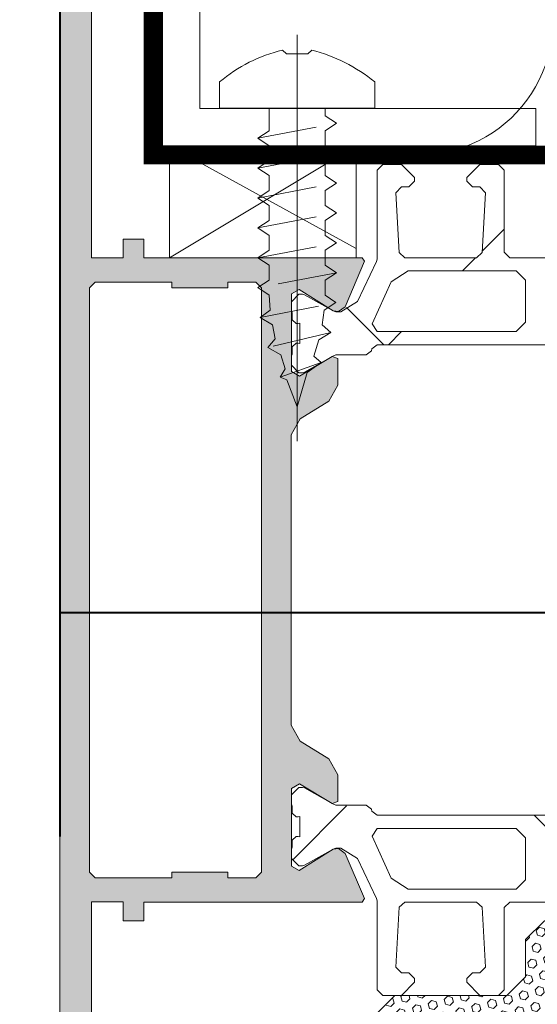
# Model space of a CAD drawing. Units: millimetres. Extents: x 216110 to 238596, y -105661 to 0.
# Drawn here: x 220090 to 220093, y -98411 to -98405 of the extents above; entities that cross this region are included whole.
import ezdxf
from ezdxf import colors
from ezdxf.entities.mleader import LeaderData, LeaderLine
from ezdxf.math import Vec2, Vec3

# ---------------------------------------------------------------- set-up
doc = ezdxf.new("R2010")
doc.units = ezdxf.units.MM
doc.header["$MEASUREMENT"] = 0
for name, pattern in [('gen7a', [6.875, 4.75, -0.875, 0.375, -0.875]), ('HIDDEN2', [4.762499999999999, 3.175, -1.5875]), ('JIS_02_0.7', [1.35, 0.75, -0.6])]:
    doc.linetypes.add(name, pattern=pattern)
for name, color, linetype, lineweight in [('_MB_foil_0.7', 102, 'JIS_02_0.7', 70), ('_MB_hidden_0.13', 125, 'HIDDEN2', 13), ('_MB_Kreskowanie_tworzywo_0.05', 253, 'Continuous', 5), ('_MB_Kreskowanie_uszczelki_0.00', 251, 'Continuous', 0), ('_MB_ocieplenie_0.05', 51, 'Continuous', 5), ('_MB_Osie_0.05', 51, 'gen7a', 5), ('_MB_Uszczelki_0.09', 140, 'Continuous', 9), ('_MB_Wkrety_0.05', 20, 'Continuous', 5), ('M_Elementy opis', 142, 'Continuous', 25), ('MB-kreskowanie', 8, 'Continuous', 25), ('MB-profile-hatch', 7, 'Continuous', 5), ('MB-uszczelki_tworzywa', 8, 'Continuous', 0), ('UA-wymiarowanie', 7, 'Continuous', 15), ('UA-ściany nośne 25', 5, 'Continuous', 40)]:
    doc.layers.add(name, color=color, linetype=linetype, lineweight=lineweight)
doc.layers.add('MB-profile', color=7, linetype='Continuous')
doc.styles.add('Arial', font='arial.ttf', dxfattribs={"width": 0.8, "height": 10})

# ---------------------------------------------------------------- blocks, each defined once
blk = doc.blocks.new('_Dot')
at = {"color": 0, "linetype": 'ByBlock', "lineweight": -2}
blk.add_line((-0.5, 0), (-1, 0), dxfattribs=at)
at = {"color": 0, "linetype": 'ByBlock', "const_width": 0.5}
blk.add_lwpolyline([(-0.25, 0, 1), (0.25, 0, 1)], format="xyb", close=True, dxfattribs=at)
blk = doc.blocks.new('120928')
at = {"layer": '_MB_Kreskowanie_uszczelki_0.00'}
h = blk.add_hatch(dxfattribs=at)
h.set_pattern_fill('HEX', color=256, scale=0.08, angle=135, style=0)
h.set_pattern_definition([(135, (0, 0), (-0.3110851974108955, -0.3110851974108954), [0.254, -0.508]), (255, (0, 0), (0.4249502824045802, -0.113865084993685), [0.254, -0.508]), (195, (-0.179605122421383, 0.1796051224213831), (0.1138650849936847, -0.4249502824045802), [0.254, -0.508])])
edge = h.paths.add_edge_path()
edge.add_line((2.099999999999454, 5), (3.552298251337561, 5))
edge.add_line((3.552298251337561, 5), (4.552298251337561, 3.999950867904772))
edge.add_line((4.552298251337561, 3.999950867904772), (4.552298251337561, 1.999950867904772))
edge.add_line((4.552298251337561, 1.999950867904772), (5.552298251337561, 0.9999508679047722))
edge.add_line((5.552298251337561, 0.9999508679047722), (7.052298251337561, 0.9999508679047722))
edge.add_line((7.052298251337561, 0.9999508679047722), (7.552298251337561, 0.4999508679047722))
edge.add_line((7.552298251337561, 0.4999508679047722), (8.052249119242333, 0))
edge.add_line((8.052249119242333, 0), (23.55229825133756, 0))
edge.add_line((23.55229825133756, 0), (24.05229825133756, 0.4999508679047722))
edge.add_line((24.05229825133756, 0.4999508679047722), (24.55229825133756, 0.9999508679047722))
edge.add_line((24.55229825133756, 0.9999508679047722), (26.05229825133756, 0.9999508679047722))
edge.add_line((26.05229825133756, 0.9999508679047722), (27.05229825133756, 1.999950867904772))
edge.add_line((27.05229825133756, 1.999950867904772), (27.05229825133756, 7.367398205431527))
edge.add_arc((26.55229825133756, 7.367398205434384), 0.5, 359.9999999996726, 367.4999999997081)
edge.add_line((27.0480206820248, 7.432661301541884), (26.79588189736842, 9.347845512069398))
edge.add_arc((26.05229825133802, 9.249950867904564), 0.7500000000000168, 7.49999999998403, 172.500000000016)
edge.add_line((25.30871460530761, 9.347845512069398), (25.12266885931513, 7.934687771794415))
edge.add_arc((24.62694642862807, 7.999950867904991), 0.5000000000002182, 269.99999999997885, 352.49999999993975, ccw=False)
edge.add_line((24.62694642862789, 7.499950867904772), (12.95394098647012, 7.499950867904772))
edge.add_arc((12.95394098647021, 7.999950867904567), 0.4999999999997948, 214.9999999999689, 269.9999999999896, ccw=False)
edge.add_line((12.54436496432572, 7.713162649729384), (9.376977009343136, 10.70313276984012))
edge.add_arc((8.701873624929963, 10.07644547007724), 0.9211414393730274, 42.87004212456443, 87.50679891072654)
edge.add_arc((8.748248786692104, 10.25652916401629), 0.7402126349586224, 90.48802095230509, 201.1383936367324)
edge.add_line((8.057843510536259, 9.989592280823729), (9.838795841767023, 7.170960939567522))
edge.add_arc((9.368949531373984, 6.999950867904869), 0.5000000000000182, -120.00000000002291, 19.99999999997698, ccw=False)
edge.add_line((9.1189495313738, 6.566938166012733), (7.734974935159698, 7.365976271688851))
edge.add_arc((7.234974935159117, 6.499950867904928), 0.9999999999998437, 59.99999999995634, 89.99999999996668)
edge.add_line((7.234974935159698, 7.499950867904772), (-1.022349925952767, 7.499950867904772))
edge.add_arc((-1.022349925952497, 7.999950867904472), 0.4999999999996998, 187.5000000000081, 269.999999999969, ccw=False)
edge.add_line((-1.518072356639095, 7.934687771794415), (-1.704118102631583, 9.347845512069398))
edge.add_arc((-2.447701748661984, 9.249950867904564), 0.7500000000000168, 7.49999999998403, 172.500000000016)
edge.add_line((-3.191285394692386, 9.347845512069398), (-3.443424179349677, 7.432661301541884))
edge.add_arc((-2.947701748662681, 7.3673982054344), 0.4999999999997579, 172.5000000002901, 180.0000000003291)
edge.add_line((-3.447701748662439, 7.367398205431527), (-3.447701748662439, 5.999950867904772))
edge.add_line((-3.447701748662439, 5.999950867904772), (-2.447750880757667, 5))
edge.add_line((-2.447750880757667, 5), (-2.100000000000364, 5))
edge.add_line((-2.100000000000364, 5), (2.099999999999454, 5))
at = {"layer": '_MB_Uszczelki_0.09'}
blk.add_lwpolyline([(2.099999999999454, 5), (3.552298251337561, 5), (4.552298251337561, 3.999950867904772), (4.552298251337561, 1.999950867904772), (5.552298251337561, 0.9999508679047722), (7.052298251337561, 0.9999508679047722), (7.552298251337561, 0.4999508679047722), (7.552298251337561, 0.4999508679047722), (8.052249119242333, 0), (23.55229825133756, 0), (24.05229825133756, 0.4999508679047722), (24.55229825133756, 0.9999508679047722), (26.05229825133756, 0.9999508679047722), (27.05229825133756, 1.999950867904772), (27.05229825133756, 7.367398205431527, 0.03273661041312739), (27.0480206820248, 7.432661301541884), (26.79588189736842, 9.347845512069398, 0.8769764629930025), (25.30871460530761, 9.347845512069398), (25.12266885931513, 7.934687771794415, -0.3763733489128629), (24.62694642862789, 7.499950867904772), (12.95394098647012, 7.499950867904772, -0.2446984432291301), (12.54436496432572, 7.713162649729384), (9.376977009343136, 10.70313276984012, 0.1972652275309804), (8.741944048189907, 10.99671494827913, 0.5241791943229769), (8.057843510536259, 9.989592280823729), (9.838795841767023, 7.170960939567522, -0.7002075382097097), (9.1189495313738, 6.566938166012733), (7.734974935159698, 7.365976271688851, 0.1316524975874417), (7.234974935159698, 7.499950867904772), (-1.022349925952767, 7.499950867904772, -0.3763733489128629), (-1.518072356639095, 7.934687771794415), (-1.704118102631583, 9.347845512069398, 0.8769764629930025), (-3.191285394692386, 9.347845512069398), (-3.443424179349677, 7.432661301541884, 0.03273661041314326), (-3.447701748662439, 7.367398205431527), (-3.447701748662439, 5.999950867904772), (-2.447750880757667, 5), (-2.100000000000364, 5)], format="xyb", close=True, dxfattribs=at)
blk = doc.blocks.new('*U4478')
at = {"layer": '_MB_ocieplenie_0.05', "flags": 128}
for points in [[(48.30395656276409, 3.68594044175552e-13, 0.50540256589787), (29.20341318907045, -25.93036616318713), (47.45486229431046, -45.90990145233374, -1.345401525304899), (9.153050831216461, -45.90990145233374), (27.40449993646503, -25.93036616318895, 0.5054025658978699), (8.303956562771376, 3.68594044175552e-13)], [(88.30395656275681, 3.68594044175552e-13, 0.50540256589787), (69.20341318906317, -25.93036616318713), (87.45486229430318, -45.90990145233374, -1.345401525304899), (49.15305083120919, -45.90990145233374), (67.40449993645775, -25.93036616318895, 0.5054025658978699), (48.3039565627641, 3.68594044175552e-13)], [(128.3039565627495, 3.68594044175552e-13, 0.50540256589787), (109.2034131890559, -25.93036616318713), (127.4548622942959, -45.90990145233374, -1.345401525304899), (89.15305083120191, -45.90990145233374), (107.4044999364505, -25.93036616318895, 0.5054025658978699), (88.30395656275682, 3.68594044175552e-13)], [(168.3039565627423, 3.68594044175552e-13, 0.50540256589787), (149.2034131890486, -25.93036616318713), (167.4548622942886, -45.90990145233374, -1.345401525304899), (129.1530508311946, -45.90990145233374), (147.4044999364432, -25.93036616318895, 0.5054025658978699), (128.3039565627495, 3.68594044175552e-13)]]:
    blk.add_lwpolyline(points, format="xyb", dxfattribs=at)
blk = doc.blocks.new('4.2x16 DIN7981')
at = {"layer": '_MB_Osie_0.05', "ltscale": 5}
blk.add_line((0, 3.918854923115759), (0, -17.8321379013269), dxfattribs=at)
at = {"layer": '_MB_Wkrety_0.05', "color": 0, "linetype": 'ByBlock', "lineweight": -2}
for p, q in [((1.499999996249244, 4.086538501724135e-05), (1.499999996249244, -0.4161000489593789)), ((-1.499999996249244, -1.216000046960289), (-1.499999996249244, -4.086538501724135e-05)), ((1.499999996249244, -0.4161000489593789), (2.09999999475076, -0.8161000479594804)), ((-2.09999999475076, -1.616000045960391), (2.09999999475076, -0.8160000479601877)), ((2.09999999475076, -0.8161000479594804), (1.499999996249244, -1.216200046959784)), ((-2.09999999475076, -1.616000045960391), (-1.499999996249244, -1.216000046960289)), ((1.499999996249244, -1.216200046959784), (1.499999996249244, -2.016100044959785)), ((-1.499999996249244, -2.016000044959583), (-2.09999999475076, -1.616000045960391)), ((-1.499999996249244, -2.816000042959786), (-1.499999996249244, -2.016000044959583)), ((1.499999996249244, -2.016100044959785), (2.09999999475076, -2.416100043959887)), ((-2.09999999475076, -3.216000041959887), (2.09999999475076, -2.416100043959887)), ((2.09999999475076, -2.416100043959887), (1.499999996249244, -2.816100042959988)), ((-2.09999999475076, -3.216000041959887), (-1.499999996249244, -2.816000042959786)), ((1.499999996249244, -2.816200042959281), (1.499999996249244, -3.616100040960191)), ((-1.499999996249244, -3.616000040959989), (-2.09999999475076, -3.216000041959887)), ((-1.499999996249244, -4.416000038960192), (-1.499999996249244, -3.616000040959989)), ((1.499999996249244, -3.616300040959686), (2.09999999475076, -4.016200039959585)), ((-2.09999999475076, -4.816000037960293), (2.09999999475076, -4.01600003996009)), ((2.09999999475076, -4.016200039959585), (1.499999996249244, -4.41630003895898)), ((-2.09999999475076, -4.816000037960293), (-1.499999996249244, -4.416000038960192)), ((1.499999996249244, -4.41630003895898), (1.499999996249244, -5.216100036959688)), ((-1.499999996249244, -5.216100036959688), (-2.09999999475076, -4.816000037960293)), ((-1.499999996249244, -6.016000034959688), (-1.499999996249244, -5.216100036959688)), ((1.499999996249244, -5.216100036959688), (2.09999999475076, -5.616100035959789)), ((-2.09999999475076, -6.41600003395979), (2.09999999475076, -5.616000035959587)), ((2.09999999475076, -5.616100035959789), (1.499999996249244, -6.016200034959184)), ((-2.09999999475076, -6.41600003395979), (-1.499999996249244, -6.016000034959688)), ((1.499999996249244, -6.016200034959184), (1.499999996249244, -6.816100032960094)), ((-1.499999996249244, -6.816000032959892), (-2.09999999475076, -6.41600003395979)), ((-1.499999996249244, -7.616000030960095), (-1.499999996249244, -6.816000032959892)), ((1.499999996249244, -6.816100032960094), (2.09999999475076, -7.216100031959286)), ((-2.09999999475076, -8.016000029960196), (2.09999999475076, -7.216100031959286)), ((2.09999999475076, -7.216100031959286), (1.499999996249244, -7.616100030959387)), ((-2.09999999475076, -8.016000029960196), (-1.499999996249244, -7.616000030960095)), ((1.499999996249244, -7.61620003095959), (1.499999996249244, -8.41610002895959)), ((-1.499999996249244, -8.416000028960298), (-2.09999999475076, -8.016000029960196)), ((-1.499999996249244, -9.2160000269605), (-1.499999996249244, -8.41610002895959)), ((1.499999996249244, -8.41610002895959), (2.09999999475076, -8.816100027959692)), ((2.09999999475076, -8.816100027959692), (-2.09999999475076, -9.616100025959895)), ((2.09999999475076, -8.816100027959692), (1.499999996249244, -9.216100026959793)), ((-2.09999999475076, -9.616100025959895), (-1.499999996249244, -9.2160000269605)), ((1.499999996249244, -9.216100026959793), (1.496999996257728, -10.01610002496)), ((-1.493999996264392, -10.01600002495979), (-2.09999999475076, -9.616100025959895)), ((-1.449999996375482, -10.82110002294758), (-1.493999996264392, -10.01600002495979)), ((1.496999996257728, -10.01610002496), (2.075999994809536, -10.4161000239601)), ((-1.972999995066857, -11.2160000219601), (2.075999994809536, -10.4161000239601)), ((2.075999994809536, -10.4161000239601), (1.447999996380531, -10.8161000229602)), ((-1.972999995066857, -11.2160000219601), (-1.449999996375482, -10.82110002294758)), ((1.447999996380531, -10.8161000229602), (1.336999996658051, -11.61610002095949)), ((-1.312999996716826, -11.61610002095949), (-1.972999995066857, -11.2160000219601)), ((1.807999995480714, -12.01610001995959), (-1.578999996052517, -12.8161000179598)), ((-1.17799999705494, -12.36240001909391), (-1.312999996716826, -11.61610002095949)), ((1.807999995480714, -12.01610001995959), (1.162999997091902, -12.4161000189597)), ((1.336999996658051, -11.61610002095949), (1.807999995480714, -12.01610001995959)), ((-1.578999996052517, -12.8161000179598), (-1.17799999705494, -12.36240001909391)), ((1.162999997091902, -12.4161000189597), (0.8999999977495463, -13.29090001677287)), ((-0.8749999978117557, -13.2160000169597), (-1.578999996052517, -12.8161000179598)), ((1.280999996797618, -13.61610001596), (-0.908999997727733, -14.41600001396)), ((-0.6349999984122405, -13.95810001510472), (-0.8749999978117557, -13.2160000169597)), ((1.280999996797618, -13.61610001596), (0.5419999986443145, -14.16690001458301)), ((0.8999999977495463, -13.29090001677287), (1.280999996797618, -13.61610001596)), ((-0.908999997727733, -14.41600001396), (-0.6349999984122405, -13.95810001510472)), ((0, -16), (0.5419999986443145, -14.16690001458301)), ((-0.5534243420587958, -14.55742636604984), (-0.908999997727733, -14.41600001396)), ((0, -16), (-0.5534243420587959, -14.55742636604984))]:
    blk.add_line(p, q, dxfattribs=at)
at = {"layer": '_MB_Wkrety_0.05'}
blk.add_lwpolyline([(0.5740000000005239, 2.903731250000419), (0.7778749999997672, 3.107343749999927, -0.1084974656034449), (4.15625, 1.399999999999636), (4.15625, 0), (1.3125, 4.375000025902409e-05), (-1.3125, -4.375000025902409e-05), (-4.15625, 0), (-4.15625, 1.399999999999636, -0.1166365884759323), (-0.7770000000000437, 3.106206249999559), (-0.5740000000005239, 2.903731250000419)], format="xyb", close=True, dxfattribs=at)
blk = doc.blocks.new('*U4404')
at = {"layer": '_MB_hidden_0.13'}
blk.add_blockref('4.2x16 DIN7981', (0, 4.547473508864641e-13), dxfattribs=at)
blk = doc.blocks.new('BLOK OKNO')
at = {"layer": 'MB-kreskowanie', "lineweight": 5}
h = blk.add_hatch(dxfattribs=at)
h.set_pattern_fill('_U', color=256, scale=1.4, angle=44.99999999999999, style=0, double=1, pattern_type=0)
h.set_pattern_definition([(135, (6542.450938059868, -3005.721779170352), (0.9899494936611662, 0.9899494936611667), []), (45.00000000000001, (6542.450938059868, -3005.721779170352), (0.9899494936611666, -0.9899494936611664), [])])
h.paths.add_polyline_path([(-14.12088334408558, 25.68882602055393), (-14.12088334408549, 25.21244411212529), (-14.12391952269654, 25.19929297772152), (-14.22600393945567, 24.98998890587491), (-14.31588334408561, 24.93382602055381), (-14.34294105774492, 24.93382602055381), (-14.35794105774493, 24.93784525844031), (-14.51088334408559, 25.0261465286295), (-14.52088334408558, 25.02882602055389), (-14.54088334408561, 25.02882602055389), (-14.57588334408555, 24.98882602055392), (-14.57588334408555, 24.93882602055392), (-14.57088334408554, 24.92882602055388), (-14.57088334408544, 24.89132602055389), (-14.55088334408556, 24.87132602055381), (-14.53970271723183, 24.87132602055399), (-14.53124787394522, 24.87320102055392), (-14.53124787394526, 24.76445102055378), (-14.53970271723173, 24.76632602055389), (-14.55088334408556, 24.76632602055371), (-14.57088334408554, 24.74632602055381), (-14.57088334408558, 24.708826020554), (-14.57588334408555, 24.69882602055378), (-14.57588334408565, 24.64882602055378), (-14.54088334408561, 24.60882602055381), (-14.52088334408554, 24.60882602055399), (-14.51088334408559, 24.6115055124782), (-14.35794105774493, 24.69980678266739), (-14.34294105774492, 24.70382602055389), (-14.18088334408557, 24.70382602055389), (-14.15190556929687, 24.72606144920074), (-14.1504240399739, 24.73159059190703), (-14.1214462651827, 24.75382602055389), (-12.51088334408727, 24.75382602042164), (-12.4915495337102, 24.77894498285251), (-12.5245509648343, 24.90358809561068), (-12.48588334408149, 24.95382602047239), (-12.37588334408559, 24.95382602047239), (-12.33721572333687, 24.90358809561068), (-12.37021715446097, 24.77894498285251), (-12.35088334408391, 24.75382602042164), (-10.74032042298848, 24.75382602055389), (-10.71134264819723, 24.73159059190703), (-10.7098611188743, 24.72606144920074), (-10.68088334408556, 24.70382602055389), (-10.51882563042621, 24.70382602055389), (-10.49635213131549, 24.69780426461612), (-10.49877334994624, 24.69688984717223), (-10.35088334408558, 24.6115055124782), (-10.34088334408559, 24.60882602055399), (-10.32088334408552, 24.60882602055381), (-10.28588334408557, 24.64882602055378), (-10.28588334408557, 24.69882602055378), (-10.29088334408559, 24.708826020554), (-10.29088334408555, 24.74632602055381), (-10.31088334408557, 24.76632602055389), (-10.32206397093939, 24.76632602055389), (-10.33051881422591, 24.76445102055378), (-10.33051881422591, 24.87320102055392), (-10.32206397093939, 24.871326020554), (-10.31088334408562, 24.87132602055382), (-10.29088334408559, 24.89132602055389), (-10.29088334408564, 24.92882602055389), (-10.28588334408557, 24.93882602055393), (-10.28588334408557, 24.98882602055392), (-10.32088334408552, 25.02882602055389), (-10.34088334408564, 25.02882602055389), (-10.35088334408558, 25.0261465286295), (-10.50382563042624, 24.93784525844031), (-10.51882563042621, 24.93382602055382), (-10.54588334408557, 24.93382602055382), (-10.6357627487155, 24.98998890587492), (-10.73784716547464, 25.19929297772152), (-10.74088334408568, 25.21244411212529), (-10.7408833440856, 25.68882357925878), (-10.77088334408557, 25.71882357925871), (-10.92088334408557, 25.71882357925871), (-10.9908833440856, 25.64882357925864), (-10.9908833440856, 25.62882357925874), (-10.96088334408558, 25.59882357925864), (-10.87088334408561, 25.59882357925864), (-10.84093244405356, 25.56710789068831), (-10.85926298348561, 25.24711033198338), (-10.88921388351767, 25.21882602055385), (-13.41088334408568, 25.21882602055385), (-13.4408833440857, 25.24882602055396), (-13.44088334408561, 25.68882602055393), (-13.47088334408558, 25.71882602055385), (-13.57088334408558, 25.71882602055385), (-13.6408833440856, 25.64882602055396), (-13.6408833440856, 25.62882602055389), (-13.61088334408559, 25.59882602055396), (-13.57088334408562, 25.59882602055396), (-13.54093244405357, 25.56711033198345), (-13.55926312333126, 25.24711033198338), (-13.58921402336327, 25.21882602055385), (-13.97255266480787, 25.21882602055385), (-14.00250356483993, 25.24711033198338), (-14.02083424411762, 25.56711033198345), (-13.99088334408556, 25.59882602055396), (-13.9508833440856, 25.59882602055396), (-13.92088334408558, 25.62882602055389), (-13.92088334408558, 25.64882602055396), (-13.99088334408561, 25.71882602055385), (-14.09088334408561, 25.71882602055385)])
h.paths.add_polyline_path([(-14.04608650047616, 25.09029534476623), (-13.95509037338851, 25.14882602050066), (-13.37588334408564, 25.14882602050066), (-13.32588334408564, 25.09882602050066), (-13.32588334408564, 24.87382602050066), (-13.37588334408564, 24.82382602050066), (-14.12088334408567, 24.82382602050066), (-14.14818218221193, 24.86626681778044)], flags=16)
h.paths.add_polyline_path([(-13.25588334408557, 25.09882602055396), (-13.20588334408557, 25.14882602055396), (-12.5158833440856, 25.14882602055396), (-12.4658833440856, 25.09882602055396), (-12.4658833440856, 25.09130841396501), (-12.50755001075166, 25.04200774910597), (-12.61588334408351, 24.91382602047243), (-12.61588334408492, 24.87382602055214), (-12.66588334408492, 24.82382602055378), (-13.20588334408557, 24.82382602055378), (-13.25588334408557, 24.87382602055378)], flags=16)
h.paths.add_polyline_path([(-12.39588334408148, 25.09130841396501), (-12.39588334408148, 25.09882602055396), (-12.34588334408148, 25.14882602055396), (-11.65588334408151, 25.14882602055396), (-11.60588334408151, 25.09882602055396), (-11.60588334408147, 24.87382602055378), (-11.65588334408147, 24.82382602055378), (-12.19588334408216, 24.82382602055378), (-12.24588334408216, 24.87382602055214), (-12.24588334408353, 24.91382602047243), (-12.35421667741537, 25.04200774910597)], flags=16)
h.paths.add_polyline_path([(-11.53588334408149, 25.09882602050066), (-11.48588334408149, 25.14882602050066), (-10.90667631477861, 25.14882602050066), (-10.81568018769097, 25.09029534476623), (-10.71358450595519, 24.86626681778044), (-10.74088334408146, 24.82382602050066), (-11.48588334408149, 24.82382602050066), (-11.53588334408149, 24.87382602050066)], flags=16)
h = blk.add_hatch(dxfattribs=at)
h.set_pattern_fill('_U', color=256, scale=1.4, angle=44.99999999999999, style=0, double=1, pattern_type=0)
h.set_pattern_definition([(44.99999999999999, (-6542.436021292776, -3005.721779170351), (-0.9899494936611662, 0.9899494936611667), []), (135, (-6542.436021292776, -3005.721779170351), (-0.9899494936611666, -0.9899494936611664), [])])
h.paths.add_polyline_path([(-14.12088334408562, 21.29877017776734), (-14.12088334408553, 21.77515208619597), (-14.12391952269658, 21.78830322059957), (-14.22600393945572, 21.99760729244635), (-14.31588334408565, 22.05377017776745), (-14.34294105774497, 22.05377017776745), (-14.35794105774498, 22.04975093988095), (-14.51088334408564, 21.96144966969159), (-14.52088334408563, 21.95877017776738), (-14.54088334408565, 21.95877017776738), (-14.5758833440856, 21.99877017776753), (-14.5758833440856, 22.04877017776752), (-14.57088334408558, 22.05877017776738), (-14.57088334408549, 22.09627017776738), (-14.5508833440856, 22.11627017776745), (-14.53970271723187, 22.11627017776745), (-14.53124787394526, 22.11439517776734), (-14.53124787394531, 22.22314517776731), (-14.53970271723178, 22.22127017776738), (-14.5508833440856, 22.22127017776738), (-14.57088334408558, 22.24127017776745), (-14.57088334408563, 22.27877017776745), (-14.5758833440856, 22.28877017776731), (-14.57588334408569, 22.33877017776731), (-14.54088334408566, 22.37877017776745), (-14.52088334408558, 22.37877017776745), (-14.51088334408564, 22.37609068584306), (-14.35794105774498, 22.28778941565369), (-14.34294105774497, 22.28377017776738), (-14.18088334408562, 22.28377017776738), (-14.15190556929692, 22.26153474912034), (-14.15042403997394, 22.25600560641442), (-14.12144626518274, 22.23377017776738), (-12.51088334408731, 22.23377017789944), (-12.49154953371024, 22.20865121546876), (-12.52455096483435, 22.08400810271059), (-12.48588334408154, 22.03377017784887), (-12.37588334408564, 22.03377017784887), (-12.33721572333692, 22.08400810271059), (-12.37021715446102, 22.20865121546876), (-12.35088334408395, 22.23377017789944), (-10.74032042298852, 22.23377017776738), (-10.71134264819728, 22.25600560641442), (-10.70986111887435, 22.26153474912034), (-10.6808833440856, 22.28377017776738), (-10.51882563042625, 22.28377017776738), (-10.49635213131553, 22.28979193370514), (-10.49877334994628, 22.29070635114885), (-10.35088334408563, 22.37609068584306), (-10.34088334408564, 22.37877017776745), (-10.32088334408557, 22.37877017776745), (-10.28588334408562, 22.33877017776731), (-10.28588334408562, 22.28877017776731), (-10.29088334408564, 22.27877017776745), (-10.29088334408559, 22.24127017776745), (-10.31088334408562, 22.22127017776738), (-10.32206397093944, 22.22127017776738), (-10.33051881422596, 22.22314517776731), (-10.33051881422596, 22.11439517776734), (-10.32206397093944, 22.11627017776745), (-10.31088334408567, 22.11627017776745), (-10.29088334408564, 22.09627017776738), (-10.29088334408568, 22.05877017776738), (-10.28588334408562, 22.04877017776753), (-10.28588334408562, 21.99877017776753), (-10.32088334408557, 21.95877017776738), (-10.34088334408568, 21.95877017776738), (-10.35088334408563, 21.96144966969159), (-10.50382563042629, 22.04975093988096), (-10.51882563042625, 22.05377017776745), (-10.54588334408561, 22.05377017776745), (-10.63576274871555, 21.99760729244635), (-10.73784716547468, 21.78830322059957), (-10.74088334408573, 21.77515208619597), (-10.74088334408564, 21.29877261906249), (-10.77088334408561, 21.26877261906238), (-10.92088334408561, 21.26877261906238), (-10.99088334408564, 21.33877261906245), (-10.99088334408564, 21.35877261906252), (-10.96088334408562, 21.38877261906245), (-10.87088334408566, 21.38877261906245), (-10.8409324440536, 21.42048830763314), (-10.85926298348566, 21.74048586633789), (-10.88921388351771, 21.76877017776723), (-13.41088334408572, 21.76877017776723), (-13.44088334408574, 21.7387701777673), (-13.44088334408565, 21.29877017776734), (-13.47088334408562, 21.26877017776723), (-13.57088334408562, 21.26877017776723), (-13.64088334408565, 21.3387701777673), (-13.64088334408565, 21.35877017776738), (-13.61088334408563, 21.3887701777673), (-13.57088334408567, 21.3887701777673), (-13.54093244405361, 21.42048586633782), (-13.5592631233313, 21.74048586633789), (-13.58921402336331, 21.76877017776723), (-13.97255266480792, 21.76877017776723), (-14.00250356483997, 21.74048586633789), (-14.02083424411766, 21.42048586633782), (-13.99088334408561, 21.3887701777673), (-13.95088334408564, 21.3887701777673), (-13.92088334408562, 21.35877017776738), (-13.92088334408562, 21.3387701777673), (-13.99088334408565, 21.26877017776723), (-14.09088334408565, 21.26877017776723)])
h.paths.add_polyline_path([(-14.04608650047621, 21.89730085355504), (-13.95509037338856, 21.83877017782078), (-13.37588334408569, 21.8387701778206), (-13.32588334408569, 21.8887701778206), (-13.32588334408569, 22.1137701778206), (-13.37588334408569, 22.1637701778206), (-14.12088334408572, 22.16377017782078), (-14.14818218221198, 22.12132938054101)], flags=16)
h.paths.add_polyline_path([(-13.25588334408561, 21.88877017776731), (-13.20588334408561, 21.83877017776731), (-12.51588334408565, 21.83877017776731), (-12.46588334408565, 21.88877017776731), (-12.46588334408565, 21.89628778435626), (-12.50755001075171, 21.9455884492153), (-12.61588334408355, 22.07377017784902), (-12.61588334408497, 22.11377017776913), (-12.66588334408496, 22.16377017776731), (-13.20588334408561, 22.16377017776731), (-13.25588334408561, 22.11377017776731)], flags=16)
h.paths.add_polyline_path([(-12.39588334408153, 21.89628778435626), (-12.39588334408153, 21.88877017776731), (-12.34588334408152, 21.83877017776731), (-11.65588334408156, 21.83877017776731), (-11.60588334408156, 21.88877017776731), (-11.60588334408151, 22.11377017776731), (-11.65588334408151, 22.16377017776731), (-12.19588334408221, 22.16377017776731), (-12.24588334408221, 22.11377017776913), (-12.24588334408357, 22.07377017784902), (-12.35421667741542, 21.9455884492153)], flags=16)
h.paths.add_polyline_path([(-11.53588334408153, 21.8887701778206), (-11.48588334408153, 21.8387701778206), (-10.90667631477866, 21.83877017782078), (-10.81568018769101, 21.89730085355504), (-10.71358450595524, 22.12132938054101), (-10.7408833440815, 22.16377017782079), (-11.48588334408153, 22.1637701778206), (-11.53588334408153, 22.11377017782061)], flags=16)
at = {"layer": 'MB-profile-hatch', "lineweight": 5}
h = blk.add_hatch(color=256, dxfattribs=at)
h.paths.add_polyline_path([(-14.53367763522883, 24.35708805530385), (-14.58134040575387, 24.2719409813296), (-14.58158335522884, 22.71586730301724), (-14.53367763522883, 22.63050814301723), (-14.37948907522886, 22.53640763301728), (-14.33115762938964, 22.45104846301738), (-14.33115762938964, 22.30800362309173), (-14.36144947592856, 22.29656335391146), (-14.5379418679628, 22.40196496066264), (-14.58086941384894, 22.37760137625055), (-14.58086941384908, 21.96157066438381), (-14.53850242456669, 21.93812322017702), (-14.35636970131272, 22.05227080011764), (-14.32909390872009, 22.05662582518261), (-14.29218640338076, 22.02994137484102), (-14.18914936108526, 21.78795432858541), (-14.20133543117471, 21.76954393751539), (-15.37105442539664, 21.7695439375152), (-15.37108983385869, 21.66933080625903), (-15.4810897338587, 21.66933080625903), (-15.4810897338587, 21.77003087264429), (-15.65108983385862, 21.77010921414557), (-15.65108983385862, 19.70954393751534), (-15.4810897338587, 19.70954393751534), (-15.4810897338587, 19.80954393751534), (-15.37108983385869, 19.80954393751534), (-15.37108973385866, 19.53961363681854), (-15.47108973385866, 19.43961363681854), (-15.47108973385866, 19.58954394542387), (-15.70108974399754, 19.58954394542387), (-15.70108974399754, 19.36454392052372), (-15.68858974399764, 19.36454392052372), (-15.67608974399754, 19.35204392052372), (-15.67608974399754, 19.27704392052372), (-15.68858974399754, 19.26454392052372), (-15.70108974399754, 19.26454392052372), (-15.70108974399754, 19.16454392052372), (-15.68108974399756, 19.14954392052358), (-15.68108974399756, 19.1295439205235), (-15.70108974399754, 19.11454392052372), (-15.70108974399754, 18.88954389562358), (-15.47108983385869, 18.88954389562358), (-15.47108983385869, 19.03953745737498), (-15.37108983385869, 18.93953745737497), (-15.37108983385869, 18.76954393751519), (-15.77109021337374, 18.76954393751519), (-15.82109021337237, 18.81954431703169), (-15.82109021337237, 28.16954355799873), (-15.77109021337374, 28.21954393751541), (-15.3710898338587, 28.21954393751523), (-15.3710898338587, 28.04955041765563), (-15.4710898338587, 27.94955041765563), (-15.4710898338587, 28.09954397940703), (-15.70108974399755, 28.09954397940703), (-15.70108974399755, 27.87454395450688), (-15.68108974399756, 27.85954395450692), (-15.68108974399756, 27.83954395450684), (-15.70108974399755, 27.82454395450688), (-15.70108974399755, 27.72454395450688), (-15.68858974399754, 27.72454395450688), (-15.67608974399755, 27.71204395450688), (-15.67608974399755, 27.63704395450688), (-15.68858974399764, 27.62454395450688), (-15.70108974399755, 27.62454395450688), (-15.70108974399755, 27.39954392960673), (-15.47108973385866, 27.39954392960673), (-15.47108973385866, 27.54947423821206), (-15.37108973385866, 27.44947423821206), (-15.3710898338587, 27.17954393751526), (-15.4810897338587, 27.17954393751526), (-15.4810897338587, 27.27954393751526), (-15.65108983385862, 27.27954393751526), (-15.65108983385862, 25.21883710486737), (-15.4810897338587, 25.21891544636847), (-15.4810897338587, 25.31883710486737), (-15.37108983385869, 25.31883710486737), (-15.37105447580438, 25.21954393751558), (-14.20133543117472, 25.21954393751522), (-14.18914936108526, 25.20113354644501), (-14.29218640338076, 24.95765482348025), (-14.32909390872009, 24.93097037313865), (-14.35636970131272, 24.93532539820345), (-14.53850242456669, 25.04947297814443), (-14.58086941384908, 25.02602553393745), (-14.58086941384895, 24.6099948220709), (-14.5379418679628, 24.58563123765862), (-14.36144947592856, 24.69103284440981), (-14.33115762938964, 24.67959257522935), (-14.33115762938964, 24.53654773530407), (-14.37948907522886, 24.45118856530399)])
h.paths.add_polyline_path([(-14.74077870123665, 25.05832634613262), (-14.77077870123667, 25.08832634613255), (-14.92106864569777, 25.08832634613255), (-14.92106864569777, 25.05832634613262), (-15.22106864569778, 25.05832634613262), (-15.22106864569778, 25.08832634613255), (-15.63108983385873, 25.08832634613255), (-15.66108983385875, 25.05832634613262), (-15.66108983385875, 21.92912829617061), (-15.63108983385873, 21.89912829617069), (-15.22106864569778, 21.89912829617069), (-15.22106864569778, 21.92912829617062), (-14.92106864569777, 21.92912829617062), (-14.92106864569777, 21.89912829617069), (-14.77077870123666, 21.89912829617069), (-14.74077870123664, 21.92912829617062)], flags=16)
at = {"lineweight": 5}
blk.add_lwpolyline([(-13.27108978450997, 25.81954393752676), (-15.27108978450997, 25.81954393752676), (-15.27108978450997, 28.31954393752676), (-15.07108978452743, 28.31954393752676), (-15.07108978452743, 26.01954393752385), (-13.27108978450997, 26.01954393752385)], close=True, dxfattribs=at)
at = {"layer": '_MB_foil_0.7', "lineweight": 5, "ltscale": 10, "const_width": 0.1}
blk.add_lwpolyline([(-10.27108978450997, 25.76954393752385), (-15.32108978452743, 25.76954393752385), (-15.32108978452743, 28.26954393752385), (11.42890978662763, 28.36671346607909), (11.41890978664742, 31.95457722256833), (10.57892041830928, 32.61465410749952), (10.27003698772751, 33.05618183860497), (10.22772157320287, 33.64013455914392), (10.58299572952092, 34.12987025028269), (11.22562273862422, 34.43588311177155), (11.38323778056656, 35.864269429454), (11.92890978662763, 36.51789180537162), (11.92890978662763, 42.14339225695585)], dxfattribs=at)
at = {"layer": '_MB_Kreskowanie_tworzywo_0.05', "lineweight": 5}
blk.add_lwpolyline([(-14.23397223014035, 25.81954858565587), (-15.23397223014035, 25.81954858565587), (-15.23397223014035, 25.2195485856646), (-14.23397223014035, 25.2195485856646)], close=True, dxfattribs=at)
for points in [[(-15.23397223014035, 25.2195485856646), (-14.23397223014035, 25.81954858565587)], [(-14.23397541765007, 25.26954141409078), (-15.23397223014035, 25.81954858565587)]]:
    blk.add_lwpolyline(points, dxfattribs=at)
at = {"layer": 'MB-profile', "lineweight": 5}
for points in [[(-15.65108983385862, 19.70954393751534), (-15.65108983385862, 21.77010921414557), (-15.4810897338587, 21.77003087264429), (-15.4810897338587, 21.66933080625903), (-15.37108983385869, 21.66933080625903), (-15.37105442539664, 21.7695439375152), (-14.20133543117471, 21.76954393751539), (-14.18914936108526, 21.78795432858541), (-14.29218640338076, 22.02994137484102), (-14.32909390872009, 22.05662582518261), (-14.35636970131272, 22.05227080011764), (-14.53850242456669, 21.93812322017702), (-14.58086941384908, 21.96157066438381), (-14.58086941384894, 22.37760137625055), (-14.5379418679628, 22.40196496066264), (-14.36144947592856, 22.29656335391146), (-14.33115762938964, 22.30800362309173), (-14.33115762938964, 22.45104846301738), (-14.37948907522886, 22.53640763301728), (-14.53367763522883, 22.63050814301723), (-14.58158335522884, 22.71586730301724), (-14.58134040575387, 24.2719409813296), (-14.53367763522883, 24.35708805530385), (-14.37948907522886, 24.45118856530399), (-14.33115762938964, 24.53654773530407), (-14.33115762938964, 24.67959257522935), (-14.36144947592856, 24.69103284440981), (-14.5379418679628, 24.58563123765862), (-14.58086941384895, 24.6099948220709), (-14.58086941384908, 25.02602553393745), (-14.53850242456669, 25.04947297814443), (-14.35636970131272, 24.93532539820345), (-14.32909390872009, 24.93097037313865), (-14.29218640338076, 24.95765482348025), (-14.18914936108526, 25.20113354644501), (-14.20133543117472, 25.21954393751522), (-15.37105447580438, 25.21954393751558), (-15.37108983385869, 25.31883710486737), (-15.4810897338587, 25.31883710486737), (-15.4810897338587, 25.21891544636847), (-15.65108983385862, 25.21883710486737), (-15.65108983385862, 27.27954393751526)], [(-15.82109021337237, 28.16954355799873), (-15.82109021337237, 18.81954431703169)]]:
    blk.add_lwpolyline(points, dxfattribs=at)
blk.add_lwpolyline([(-15.66108983385875, 25.05832634613262), (-15.66108983385875, 21.92912829617061), (-15.63108983385873, 21.89912829617069), (-15.22106864569778, 21.89912829617069), (-15.22106864569778, 21.92912829617062), (-14.92106864569777, 21.92912829617062), (-14.92106864569777, 21.89912829617069), (-14.77077870123666, 21.89912829617069), (-14.74077870123664, 21.92912829617062), (-14.74077870123665, 25.05832634613262), (-14.77077870123667, 25.08832634613255), (-14.92106864569777, 25.08832634613255), (-14.92106864569777, 25.05832634613262), (-15.22106864569778, 25.05832634613262), (-15.22106864569778, 25.08832634613255), (-15.63108983385873, 25.08832634613255)], close=True, dxfattribs=at)
at = {"layer": 'MB-uszczelki_tworzywa', "lineweight": 5}
for points in [[(-12.51088334408727, 24.75382602042164), (-14.1214462651827, 24.75382602055389), (-14.1504240399739, 24.73159059190703), (-14.15190556929687, 24.72144809602624), (-14.18088334408557, 24.6992126673792), (-14.34294105774492, 24.6992126673792), (-14.36144947592856, 24.69103284440981), (-14.51088334408559, 24.60689215930352), (-14.52088334408554, 24.60421266737913), (-14.54088334408561, 24.60421266737913), (-14.58086941384899, 24.64421266737927), (-14.5808694138489, 24.69421266737928), (-14.57586941384893, 24.70421266737913), (-14.57586941384888, 24.74171266737913), (-14.5558694138489, 24.7617126673792), (-14.54468878699508, 24.7617126673792), (-14.53623394370861, 24.75983766737928), (-14.53623394370856, 24.86858766737924), (-14.54468878699517, 24.86671266737913), (-14.5558694138489, 24.86671266737913), (-14.57586941384879, 24.8867126673792), (-14.57586941384888, 24.92421266737921), (-14.5808694138489, 24.93421266737906), (-14.5808694138489, 24.98421266737906), (-14.54088334408561, 25.02421266737921), (-14.52088334408558, 25.02421266737921), (-14.51088334408559, 25.02153317545499), (-14.35636970131272, 24.93532539820345), (-14.34294105774492, 24.92921266737913), (-14.31588334408561, 24.92921266737913), (-14.22600393945567, 24.98537555270023), (-14.12412639198314, 25.19929297772152), (-14.12109021337209, 25.21244411212529), (-14.12109021337218, 25.68954393751529), (-14.09109021337221, 25.71954393751522), (-13.99109021337221, 25.71954393751522), (-13.92109021337218, 25.64954393751533), (-13.92109021337218, 25.62954393751525), (-13.9510902133722, 25.59954393751533), (-13.99109021337217, 25.59954393751533), (-14.02104111340422, 25.56782824894482), (-14.00271043412649, 25.24782824894474), (-13.97275953409443, 25.21954393751522), (-13.58942089264982, 25.21954393751522), (-13.55946999261782, 25.24782824894474), (-13.54113931334017, 25.56782824894482), (-13.57109021337223, 25.59954393751533), (-13.61109021337219, 25.59954393751533), (-13.64109021337221, 25.62954393751525), (-13.64109021337221, 25.64954393751533), (-13.57109021337218, 25.71954393751522), (-13.47109021337218, 25.71954393751522), (-13.44109021337221, 25.68954393751529), (-13.44109021337234, 25.24954393751533), (-13.41109021337233, 25.21954393751522), (-10.88942075280432, 25.21954393751522)], [(-12.51088334408731, 22.23377017789944), (-14.12144626518274, 22.23377017776738), (-14.15042403997394, 22.25600560641442), (-14.15190556929692, 22.26614810229521), (-14.18088334408562, 22.28838353094206), (-14.34294105774497, 22.28838353094206), (-14.36144947592861, 22.29656335391146), (-14.51088334408564, 22.38070403901774), (-14.52088334408558, 22.38338353094195), (-14.54088334408566, 22.38338353094213), (-14.58086941384904, 22.34338353094217), (-14.58086941384894, 22.29338353094217), (-14.57586941384897, 22.28338353094195), (-14.57586941384893, 22.24588353094213), (-14.55586941384895, 22.22588353094224), (-14.54468878699512, 22.22588353094206), (-14.53623394370865, 22.22775853094217), (-14.53623394370861, 22.11900853094203), (-14.54468878699522, 22.12088353094195), (-14.55586941384895, 22.12088353094213), (-14.57586941384884, 22.10088353094206), (-14.57586941384893, 22.06338353094206), (-14.58086941384894, 22.05338353094202), (-14.58086941384894, 22.00338353094202), (-14.54088334408565, 21.96338353094206), (-14.52088334408563, 21.96338353094206), (-14.51088334408564, 21.96606302286645), (-14.35636970131276, 22.05227080011764), (-14.34294105774497, 22.05838353094213), (-14.31588334408565, 22.05838353094213), (-14.22600393945572, 22.00222064562103), (-14.12412639198327, 21.78830322059957), (-14.12109021337223, 21.77515208619597), (-14.12109021337232, 21.29954393751531), (-14.09109021337235, 21.2695439375152), (-13.99109021337235, 21.2695439375152), (-13.92109021337232, 21.33954393751527), (-13.92109021337232, 21.35954393751535), (-13.95109021337234, 21.38954393751527), (-13.9910902133723, 21.38954393751527), (-14.02104111340435, 21.42125962608579), (-14.00271043412671, 21.74125962608586), (-13.97275953409466, 21.76954393751521), (-13.58942089264991, 21.76954393751521), (-13.55946999261791, 21.74125962608586), (-13.54113931334017, 21.42125962608579), (-13.57109021337223, 21.38954393751527), (-13.61109021337219, 21.38954393751527), (-13.64109021337221, 21.35954393751535), (-13.64109021337221, 21.33954393751527), (-13.57109021337218, 21.2695439375152), (-13.47109021337218, 21.2695439375152), (-13.44109021337221, 21.29954393751531), (-13.44109021337234, 21.73954393751528), (-13.41109021337233, 21.76954393751521), (-10.88942075280441, 21.76954393751521)]]:
    blk.add_lwpolyline(points, dxfattribs=at)
for points in [[(-13.32588334408564, 25.09882602050066), (-13.37588334408564, 25.14882602050066), (-13.95509037338851, 25.14882602050066), (-14.04608650047616, 25.09029534476623), (-14.14818218221193, 24.86626681778044), (-14.12088334408567, 24.82382602050066), (-13.37588334408564, 24.82382602050066), (-13.32588334408564, 24.87382602050066)], [(-13.32588334408569, 21.8887701778206), (-13.37588334408569, 21.8387701778206), (-13.95509037338856, 21.83877017782078), (-14.04608650047621, 21.89730085355504), (-14.14818218221198, 22.12132938054101), (-14.12088334408572, 22.16377017782078), (-13.37588334408569, 22.1637701778206), (-13.32588334408569, 22.1137701778206)]]:
    blk.add_lwpolyline(points, close=True, dxfattribs=at)
at = {"lineweight": 5, "xscale": -0.1, "yscale": 0.1, "zscale": 0.1, "rotation": 180}
blk.add_blockref('120928', (-13.78109021336422, 21.7694315923145), dxfattribs=at)
at = {"layer": '_MB_ocieplenie_0.05', "lineweight": 5, "xscale": 0.03612671999999997, "yscale": 0.03612671999999997, "zscale": 0.03612671999999997, "rotation": 179.999999888888}
blk.add_blockref('*U4478', (-7.821090427722083, 25.76954393752385), dxfattribs=at)
at = {"layer": '_MB_Wkrety_0.05', "lineweight": 5, "xscale": 0.1000000000000002, "yscale": 0.1000000000000002, "zscale": 0.1000000000000002}
blk.add_blockref('*U4404', (-14.54972400376573, 26.02114394705859), dxfattribs=at)

msp = doc.modelspace()

# ---------------------------------------------------------------- linework, layer by layer
at = {"layer": 'UA-ściany nośne 25'}
for p, q in [((220090.6281806896, -98257.77535706124), (220090.6281806896, -98409.77535706137)), ((220090.6281806896, -98408.57535742006), (220142.6588655723, -98408.57535742006))]:
    msp.add_line(p, q, dxfattribs=at)

# ---------------------------------------------------------------- block references
at = {"layer": 'UA-wymiarowanie', "color": 0}
msp.add_blockref('BLOK OKNO', (220106.449270903, -98431.89490385613), dxfattribs=at)

# ---------------------------------------------------------------- leaders
at = {"layer": 'M_Elementy opis', "ltscale": 0.3}
ml = msp.add_multileader_mtext('Standard', dxfattribs=at)
ml.set_content('SC1 ŚCIANA \\PŻELBETOWA', color=256, style='Arial')
ml.set_leader_properties()
ml.set_arrow_properties(name='DOT')
ml.build(insert=Vec2(0, 0))
ml.multileader.update_dxf_attribs({"text_right_attachment_type": 6, "dogleg_length": 0.36, "arrow_head_size": 3})
ctx = ml.context
ctx.base_point, ctx.char_height, ctx.arrow_head_size, ctx.landing_gap_size, ctx.plane_origin = Vec3(220005.9633367115, -98403.90017361708), 10, 3, 1, Vec3(220103.3430209951, -98379.82950217552)
ctx.right_attachment = 6
notes = []
notes.append((ctx, [(0, (1, 1, 0), (220077.043664133, -98410.81490758706), (-1, 0), 0.36, [(0, [(220130.6382213512, -98378.50657770397)], 0, [])])]))
ctx.mtext.insert, ctx.mtext.line_spacing_factor, ctx.mtext.flow_direction = Vec3(220006.9633367115, -98398.81490758706), 0.8, 5
for ctx, leaders in notes:
    for number, flags, end, landing, length, lines in leaders:
        leader = LeaderData()
        leader.index, (leader.has_last_leader_line, leader.has_dogleg_vector, leader.attachment_direction) = number, flags
        leader.last_leader_point, leader.dogleg_vector, leader.dogleg_length = Vec3(end), Vec3(landing), length
        for number, points, colour, breaks in lines:
            line = LeaderLine()
            line.index, line.vertices, line.color, line.breaks = number, Vec3.list(points), colors.encode_raw_color(colour), breaks
            leader.lines.append(line)
        ctx.leaders.append(leader)

doc.saveas('drawing.dxf')
